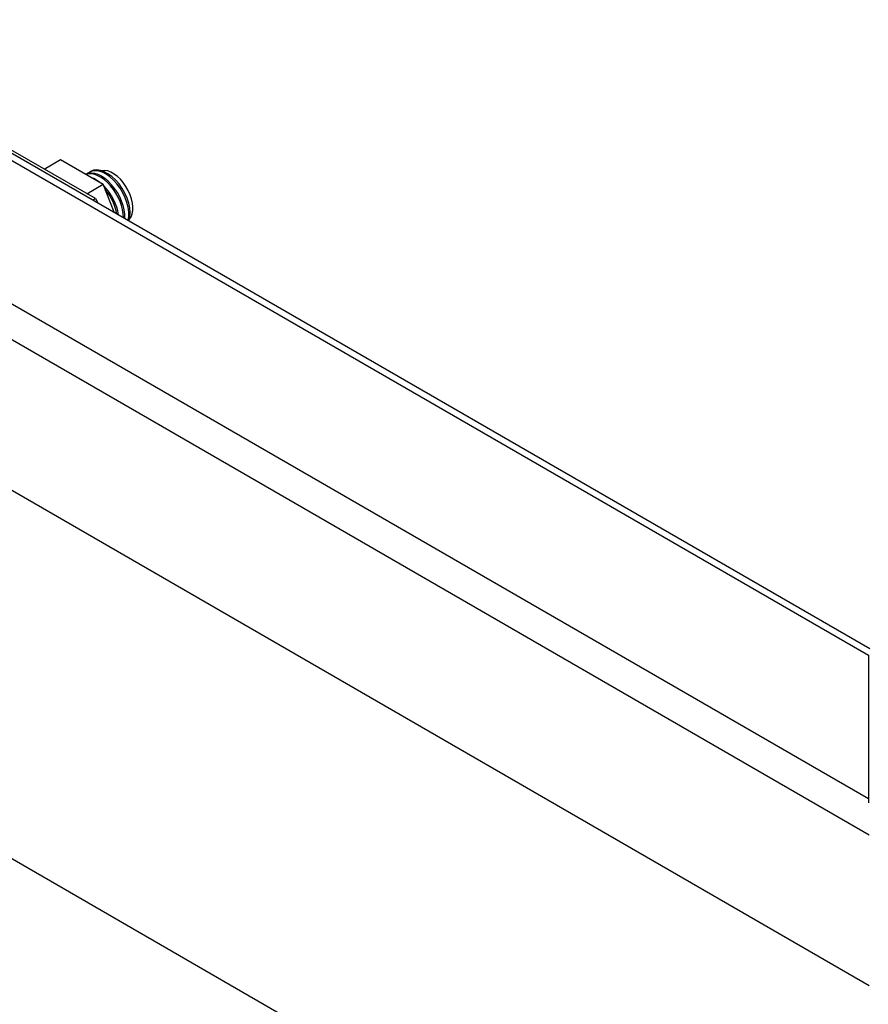
# Model space of a CAD drawing. Units: millimetres. Extents: x -5264 to 6455, y -826 to 3998.
# Drawn here: x 296 to 391, y 1596 to 1706 of the extents above; entities that cross this region are included whole.
import ezdxf

# ---------------------------------------------------------------- set-up
doc = ezdxf.new("R2010")
doc.units = ezdxf.units.MM

msp = doc.modelspace()

# ---------------------------------------------------------------- linework, layer by layer
for p, q in [((304.64, 1685.87), (269.99, 1705.87)), ((287.46, 1695.48), (391.19, 1635.59)), ((286.23, 1695.36), (391.04, 1634.85)), ((298.91, 1689.17), (300.74, 1690.23)), ((300.74, 1690.23), (305.5, 1687.48)), ((303.56, 1688.6), (304.1, 1688.91)), ((304.74, 1689.09), (305.67, 1689.02)), ((272.38, 1687.36), (391.04, 1618.85)), ((303.67, 1686.42), (305.5, 1687.48)), ((306.72, 1684.36), (305.5, 1687.48)), ((304.64, 1685.87), (304.37, 1685.71)), ((304.64, 1685.87), (304.9, 1685.41)), ((270.64, 1684.36), (391.15, 1614.78)), ((289.48, 1656.65), (391.14, 1597.96)), ((391.04, 1634.85), (391.04, 1618.35)), ((379.08, 1563.71), (282.94, 1619.22))]:
    msp.add_line(p, q)
for centre, major_axis, start_param, end_param in [((305.32, 1685.38), (1.84, -3.18), 0.714191, 3.099784), ((305.77, 1685.64), (1.84, -3.18), 0.53868, 3.141593), ((305.93, 1685.73), (1.84, -3.18), 0.473158, 3.141593), ((306.58, 1686.11), (1.6, -2.77), 0.191518, 2.772419), ((305.17, 1685.29), (1.84, -3.18), 0.772653, 3.008896), ((304.67, 1685), (1.84, -3.18), 2.188929, 2.52346), ((304.67, 1685), (1.84, -3.18), 0.965218, 2.001458), ((304.52, 1684.92), (1.84, -3.18), 1.024937, 1.86454)]:
    msp.add_ellipse(centre, major_axis=major_axis, ratio=0.57735, start_param=start_param, end_param=end_param)

doc.saveas('drawing.dxf')
